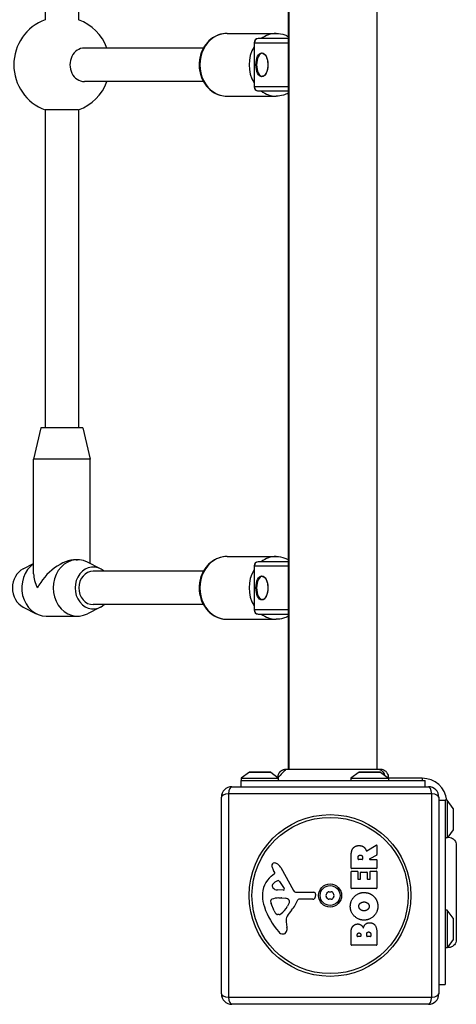
# Model space of a CAD drawing. Units: millimetres. Extents: x -4417 to 2272, y -3646 to 3615.
# Drawn here: x -2636 to -2428, y 628 to 1099 of the extents above; entities that cross this region are included whole.
import ezdxf

# ---------------------------------------------------------------- set-up
doc = ezdxf.new("R2010")
doc.units = ezdxf.units.MM
doc.header["$LTSCALE"] = 100
doc.layers.add('SW_Toestellen', color=2, linetype='Continuous')

msp = doc.modelspace()

# ---------------------------------------------------------------- linework, layer by layer
at = {"layer": 'SW_Toestellen'}
for p, q in [((-2507.975608348834, 1419.763567551789), (-2507.975608348834, 740.4958005988228)), ((-2507.475608348834, 740.495800598821), (-2507.475608348834, 1419.763567551789)), ((-2465.475608348834, 740.4958005988228), (-2465.475608348834, 1419.763567551787)), ((-2624.225608348826, 1250.629684075304), (-2624.225608348826, 1098.693542728155)), ((-2608.225608348826, 1250.629684075304), (-2608.225608348826, 1098.69354272815)), ((-2537.22560834883, 1092.129684075306), (-2513.725608348832, 1092.129684075306)), ((-2524.077205337764, 1087.629684075306), (-2524.345154530196, 1087.629684075306)), ((-2524.345154530194, 1087.629684075306), (-2524.345154530194, 1066.629684075304)), ((-2524.077205337764, 1087.629684075306), (-2507.97560834883, 1087.629684075306)), ((-2524.077205337764, 1066.629684075304), (-2524.077205337764, 1087.629684075306)), ((-2507.97560834883, 1089.629684075304), (-2522.345154530196, 1089.629684075304)), ((-2548.55968195375, 1085.129684075306), (-2605.443679022408, 1085.129684075306)), ((-2548.55968195375, 1069.129684075304), (-2605.443679022408, 1069.129684075304)), ((-2524.345154530196, 1066.629684075304), (-2524.077205337764, 1066.629684075304)), ((-2507.97560834883, 1066.629684075304), (-2524.077205337764, 1066.629684075304)), ((-2522.345154530196, 1064.629684075306), (-2507.97560834883, 1064.629684075306)), ((-2537.22560834883, 1062.129684075304), (-2513.725608348832, 1062.129684075304)), ((-2624.225608348826, 1055.565825422455), (-2624.225608348826, 903.6296840753057)), ((-2608.225608348821, 1055.565825422453), (-2624.225608348823, 1055.565825422453)), ((-2608.225608348826, 1055.56582542246), (-2608.225608348826, 903.6296840753057)), ((-2626.225608348826, 903.6296840753057), (-2629.725608348828, 888.6296840753075)), ((-2606.225608348826, 903.6296840753057), (-2626.225608348826, 903.6296840753057)), ((-2606.225608348826, 903.6296840753057), (-2602.725608348826, 888.6296840753075)), ((-2602.725608348826, 888.6296840753075), (-2629.725608348828, 888.6296840753075)), ((-2629.725608348828, 833.8796840753057), (-2629.725608348828, 888.6296840753075)), ((-2602.725608348826, 838.8275743744234), (-2602.725608348826, 888.6296840753075)), ((-2634.725608348826, 836.276632564648), (-2629.725608348828, 838.8275743744234)), ((-2609.475608348826, 840.6296840753075), (-2608.725608348826, 840.6296840753075)), ((-2597.725608348828, 836.276632564648), (-2604.000608348826, 839.4780645359187)), ((-2537.22560834883, 842.1296840753075), (-2513.725608348832, 842.1296840753075)), ((-2524.077205337764, 837.6296840753057), (-2524.345154530196, 837.6296840753057)), ((-2524.345154530194, 837.6296840753057), (-2524.345154530194, 816.6296840753039)), ((-2524.077205337764, 837.6296840753057), (-2507.97560834883, 837.6296840753057)), ((-2524.077205337764, 816.6296840753039), (-2524.077205337764, 837.6296840753057)), ((-2507.97560834883, 839.6296840753039), (-2522.345154530196, 839.6296840753039)), ((-2548.55968195375, 835.1296840753057), (-2601.225608348832, 835.1296840753057)), ((-2548.55968195375, 819.1296840753057), (-2601.225608348832, 819.1296840753057)), ((-2634.725608348826, 817.9827355859652), (-2628.450608348827, 814.7813036146945)), ((-2597.725608348828, 817.9827355859652), (-2604.000608348826, 814.7813036146945)), ((-2524.345154530196, 816.6296840753039), (-2524.077205337764, 816.6296840753039)), ((-2507.97560834883, 816.6296840753039), (-2524.077205337764, 816.6296840753039)), ((-2522.345154530196, 814.6296840753039), (-2507.97560834883, 814.6296840753039)), ((-2623.725608348828, 813.6296840753057), (-2608.725608348826, 813.6296840753057)), ((-2537.22560834883, 812.1296840753057), (-2513.725608348832, 812.1296840753057)), ((-2526.573960081379, 739.0309149859859), (-2530.475608348834, 736.1296840753039)), ((-2526.573960081379, 739.030914985984), (-2516.377256616286, 739.030914985984)), ((-2516.675608348833, 739.1296840753039), (-2526.275608348833, 739.1296840753039)), ((-2516.377256616286, 739.0309149859859), (-2512.823148302439, 736.3881116902467)), ((-2474.073960081381, 739.0309149859859), (-2477.975608348836, 736.1296840753039)), ((-2474.073960081381, 739.030914985984), (-2463.877256616288, 739.030914985984)), ((-2464.175608348834, 739.1296840753039), (-2473.775608348835, 739.1296840753039)), ((-2463.877256616288, 739.0309149859859), (-2459.975608348834, 736.1296840753039)), ((-2530.475608348834, 736.1296840753039), (-2512.710592317202, 736.1296840753039)), ((-2530.475608348832, 736.1296840753039), (-2530.475608348832, 735.1296840753039)), ((-2530.475608348834, 735.1296840753039), (-2442.475608348832, 735.1296840753039)), ((-2530.475608348834, 732.1296840753057), (-2530.475608348834, 735.1296840753039)), ((-2477.975608348836, 736.1296840753039), (-2459.975608348834, 736.1296840753039)), ((-2477.975608348834, 736.1296840753039), (-2477.975608348834, 735.1296840753039)), ((-2459.975608348834, 736.1296840753039), (-2459.975608348834, 735.1296840753039)), ((-2443.975608348834, 736.1296840753057), (-2459.975608348834, 736.1296840753057)), ((-2443.975608348834, 736.1296840753057), (-2443.975608348834, 735.1296840753057)), ((-2442.475608348832, 732.1296840753057), (-2442.475608348832, 735.1296840753039)), ((-2534.975608348832, 732.1296840753057), (-2440.975608348832, 732.1296840753057)), ((-2539.975608348832, 633.1296840753075), (-2539.975608348832, 727.1296840753075)), ((-2439.320678771368, 728.7846136527714), (-2536.630537926298, 728.7846136527714)), ((-2536.630537926298, 728.7846136527714), (-2536.630537926298, 631.4747544978418)), ((-2439.320678771368, 631.4747544978418), (-2439.320678771368, 728.7846136527714)), ((-2435.975608348834, 727.1296840753057), (-2435.975608348834, 633.1296840753057)), ((-2435.975608348832, 725.6296840753057), (-2432.975608348834, 725.6296840753057)), ((-2432.975608348834, 725.6296840753057), (-2432.975608348834, 637.6296840753039)), ((-2431.975608348832, 725.6296840753039), (-2432.975608348834, 725.6296840753039)), ((-2431.975608348834, 725.6296840753039), (-2431.975608348834, 707.8422453971889)), ((-2429.074377438154, 721.7280358078497), (-2431.975608348834, 725.6296840753039)), ((-2432.975608348834, 722.2546634343507), (-2432.975608348834, 707.6296840753021)), ((-2429.074377438154, 721.7280358078497), (-2429.074377438154, 711.5313323427545)), ((-2428.975608348834, 711.8296840753028), (-2428.975608348834, 721.4296840753013)), ((-2429.074377438154, 711.5313323427545), (-2431.746545000593, 707.9377342248135)), ((-2470.441069270324, 701.505659239092), (-2465.89125995418, 704.2562257802147)), ((-2465.587789335385, 704.0850713731852), (-2465.587789335383, 699.6481488464578)), ((-2477.876239338051, 693.2546297381123), (-2477.876239338053, 699.3899569308178)), ((-2474.586965256281, 697.5052057522316), (-2474.586965256281, 698.2549257335886)), ((-2472.667468224719, 697.3052057522309), (-2474.386965256283, 697.3052057522309)), ((-2472.467468224719, 698.3244174395422), (-2472.467468224719, 697.5052057522335)), ((-2465.692644472228, 699.4722299588539), (-2469.004323577705, 697.6811246398356)), ((-2468.90917871455, 697.3052057522327), (-2465.787789335382, 697.3052057522327)), ((-2465.587789335383, 697.1052057522338), (-2465.587789335383, 693.2546297381141)), ((-2514.461170035451, 691.1412127079311), (-2514.973805957174, 692.0758639933483)), ((-2511.525691276251, 693.5047084727139), (-2505.4577071645, 682.4414003633683)), ((-2465.787789335382, 693.0546297381152), (-2477.676239338052, 693.0546297381134)), ((-2468.584407809214, 691.8269429329466), (-2465.787789335382, 691.8269429329466)), ((-2516.081908500702, 689.3983663656181), (-2514.556093453033, 690.6502972662583)), ((-2477.876239338049, 683.6647743166141), (-2477.876239338051, 691.5111234230244)), ((-2477.676239338052, 691.7111234230233), (-2474.891202815212, 691.7111234230251)), ((-2474.691202815211, 691.5111234230244), (-2474.691202815209, 688.0774976446228)), ((-2474.49120281521, 687.8774976446239), (-2473.559278451112, 687.8774976446239)), ((-2473.359278451113, 688.0774976446228), (-2473.359278451113, 691.0941731873063)), ((-2473.159278451114, 691.294173187307), (-2470.36265997728, 691.294173187307)), ((-2470.162659977279, 691.0941731873081), (-2470.162659977279, 688.0774976446228)), ((-2469.96265997728, 687.8774976446239), (-2468.984407809214, 687.8774976446239)), ((-2468.784407809215, 688.0774976446246), (-2468.784407809215, 691.6269429329459)), ((-2465.587789335383, 691.6269429329477), (-2465.587789335381, 683.6647743166159)), ((-2510.313326487107, 682.6759514452606), (-2513.166072599612, 682.7615757831372)), ((-2512.110914223656, 686.8650895588416), (-2509.902804748288, 683.3982280006057)), ((-2465.78778933538, 683.4647743166151), (-2477.67623933805, 683.4647743166133)), ((-2512.521902022454, 678.9915994969815), (-2511.286909356186, 678.9915994969815)), ((-2511.073682322329, 678.9840411901532), (-2509.512472229762, 678.8732208101737)), ((-2504.127245122343, 681.6598051637557), (-2495.775372578903, 681.7168010264704)), ((-2496.236303472155, 678.3611781017298), (-2502.97698372336, 678.361178101728)), ((-2494.873421053777, 680.6960823145855), (-2495.041921682898, 679.4093501708085)), ((-2514.781761944236, 672.8589057579302), (-2516.208479241037, 676.2737252904153)), ((-2507.493577309124, 676.6118448638481), (-2508.36089988301, 675.0281257171682)), ((-2431.975608348832, 673.1296840753039), (-2432.975608348834, 673.1296840753039)), ((-2431.975608348834, 673.1296840753039), (-2431.975608348834, 655.1296840753039)), ((-2429.074377438154, 669.2280358078515), (-2431.975608348834, 673.1296840753039)), ((-2512.40109913476, 671.0364384929326), (-2513.168384048013, 671.0364384929326)), ((-2429.074377438154, 669.2280358078515), (-2429.074377438154, 659.0313323427563)), ((-2428.975608348834, 659.3296840753046), (-2428.975608348834, 668.9296840753032)), ((-2508.983346444167, 667.5453080213338), (-2508.592503392785, 665.054910879895)), ((-2477.876239338046, 656.5166811910149), (-2477.876239338048, 662.9299752075331)), ((-2474.969169639016, 660.7209294011664), (-2474.969169639016, 661.3085020686322)), ((-2473.501368696148, 660.5209294011656), (-2474.769169639017, 660.5209294011656)), ((-2473.301368696148, 661.3779937745858), (-2473.301368696148, 660.7209294011664)), ((-2470.45220875208, 660.7440933031521), (-2470.45220875208, 661.5633049904609)), ((-2468.694859034407, 660.5440933031514), (-2470.252208752079, 660.5440933031514)), ((-2468.494859034407, 661.6327966964127), (-2468.494859034407, 660.7440933031521)), ((-2465.587789335377, 662.2350581480059), (-2465.587789335377, 656.5166811910167)), ((-2429.074377438154, 659.0313323427563), (-2431.975608348834, 655.1296840753039)), ((-2465.787789335376, 656.3166811910178), (-2477.676239338047, 656.316681191016)), ((-2431.975608348832, 655.1296840753039), (-2432.975608348834, 655.1296840753039)), ((-2435.975608348834, 637.6296840753039), (-2432.975608348834, 637.6296840753039)), ((-2536.630537926298, 631.4747544978418), (-2439.320678771368, 631.4747544978418)), ((-2440.975608348834, 628.1296840753057), (-2534.975608348834, 628.1296840753057))]:
    msp.add_line(p, q, dxfattribs=at)
for radius in [38.66482903319029, 37.34969879396614, 5.5, 4.750000000000006]:
    msp.add_circle((-2487.975608348834, 680.1296840753057), radius, dxfattribs=at)
for centre, radius, start, end in [((-2616.225608348826, 1077.129684075304), 22.99999999999989, 110.3544063982151, 249.6455936017849), ((-2616.225608348826, 1077.129684075304), 22.99999999999989, 20.3544063982151, 69.6455936017849), ((-2522.345154530196, 1087.629684075306), 1.99999999999999, 90, 180), ((-2616.225608348826, 1077.129684075304), 22.99999999999989, 290.3544063982151, 339.6455936017849), ((-2522.345154530196, 1066.629684075304), 1.99999999999999, 180, 270), ((-2522.345154530196, 837.6296840753057), 1.99999999999999, 90, 180), ((-2522.345154530196, 816.6296840753039), 1.99999999999999, 180, 270), ((-2526.275608348833, 738.6296840753039), 0.5000000000000012, 90, 126.6341637667244), ((-2516.675608348833, 738.6296840753039), 0.5000000000000014, 53.36583623327564, 90), ((-2473.775608348835, 738.6296840753039), 0.5000000000000009, 90, 126.6341637667244), ((-2464.175608348834, 738.6296840753039), 0.5000000000000008, 53.36583623327564, 90), ((-2443.975608348834, 724.1296840753057), 11.99999999999998, 7.180755781456117, 90), ((-2534.975608348834, 727.1296840753075), 5, 90, 180), ((-2440.975608348832, 727.1296840753075), 5, 0, 90), ((-2429.475608348832, 721.4296840753013), 0.4999999999999989, 0, 36.63416376672437), ((-2429.475608348832, 711.8296840753028), 0.4999999999999996, 323.3658362332756, 0), ((-2465.787789335383, 704.0850713731852), 0.2000000000000031, 0, 121.1548691640223), ((-2474.386965256283, 697.5052057522335), 0.199999999999998, 180, 270), ((-2472.667468224719, 697.5052057522335), 0.199999999999998, 270, 0), ((-2468.90917871455, 697.5052057522335), 0.2000000000000017, 118.4065206357854, 270), ((-2465.787789335382, 697.1052057522338), 0.199999999999998, 0, 90), ((-2465.787789335383, 699.6481488464578), 0.2000000000000179, 298.4065206357854, 0), ((-2514.635694723111, 694.4234202485459), 1.214118647984026, 162.717933228409, 186.8811068990798), ((-2513.05098074616, 694.6146615256712), 2.810330292727826, 186.8811068990798, 200.2655177502116), ((-2514.58156487672, 694.4065792629208), 1.270807792154983, 72.16741762264913, 162.717933228409), ((-2504.771143367438, 697.6718027379084), 11.63653102745225, 200.2655177502116, 208.7438113037213), ((-2516.289293281072, 689.0980017461661), 6.847305936548689, 67.38882486131438, 72.16741762274835), ((-2515.320910734899, 691.4231130630887), 4.328594481893518, 28.74381130372133, 67.38882486131438), ((-2477.676239338052, 693.2546297381123), 0.199999999999998, 180, 270), ((-2468.584407809216, 691.6269429329459), 0.199999999999998, 90, 180), ((-2465.787789335382, 693.2546297381141), 0.2000000000000002, 270, 0), ((-2465.787789335382, 691.6269429329477), 0.199999999999998, 0, 90), ((-2508.639170560402, 680.3273852600651), 11.73358624911001, 129.3688704702253, 182.1302349114697), ((-2511.242620884743, 682.545806487924), 5.030622176901485, 112.4005613875263, 146.4074781490278), ((-2514.80441858686, 690.952948335671), 0.3914882398069631, 309.3688704701447, 28.74381130372133), ((-2512.833304070375, 686.4049858487124), 0.8564709654826906, 32.49382881092004, 112.4005613875263), ((-2477.676239338052, 691.5111234230244), 0.199999999999998, 90, 180), ((-2474.891202815212, 691.5111234230244), 0.199999999999998, 0, 90), ((-2474.49120281521, 688.0774976446228), 0.2000000000000002, 180, 270), ((-2473.559278451112, 688.0774976446228), 0.2000000000000002, 270, 0), ((-2473.159278451114, 691.0941731873063), 0.199999999999998, 90, 180), ((-2470.36265997728, 691.0941731873081), 0.2000000000000024, 0, 90), ((-2469.96265997728, 688.0774976446228), 0.199999999999998, 180, 270), ((-2468.984407809214, 688.0774976446246), 0.2000000000000002, 270, 0), ((-2514.391954444958, 684.6376262623289), 1.249879942618864, 146.4074781490278, 218.9493303923364), ((-2513.07788211279, 685.6998182815514), 2.939565706266776, 218.9493303923364, 268.2808001241375), ((-2510.299225925, 683.1457398807815), 0.4700000000000035, 268.2808001241375, 32.49382881092004), ((-2504.13752042763, 683.1654941032048), 1.505724000033371, 208.7438113037213, 270.3909987458672), ((-2477.67623933805, 683.6647743166141), 0.1999999999999996, 180, 270), ((-2465.78778933538, 683.6647743166159), 0.1999999999999958, 270, 0), ((-2502.032118016556, 680.5731461678224), 18.34520796703338, 182.1302349114697, 198.8322576500574), ((-2515.372018320184, 677.3348987466034), 1.042587937635609, 112.3905296741496, 178.888111160761), ((-2512.248780918098, 669.7538004202033), 9.24183568997932, 91.69349097118922, 112.3905296741496), ((-2511.286909356186, 675.9801514965839), 3.011448000398547, 85.93974713337957, 90), ((-2509.727946105249, 675.8376781676543), 3.04318059364926, 61.62769526607198, 85.93974713337957), ((-2509.085591006724, 677.0270628543658), 1.691420257795978, 358.1544597518954, 61.62769526607198), ((-2518.91854106517, 684.0819186224144), 16.64309150900823, 318.8222694445536, 338.8339507715227), ((-2502.97698372336, 677.9094609018066), 0.4517171999215736, 90, 158.8339507714851), ((-2496.236303472155, 679.5657573017506), 1.204579200021325, 270, 352.5394342570931), ((-2495.769207395731, 680.8133876627926), 0.9034344000275838, 352.5394342570931, 90.39099874586721), ((-2489.234523021172, 680.1296840753057), 0.7119999999999997, 145.9507343398815, 214.0492656602632), ((-2496.620302700358, 685.1207006862223), 8.202033221829598, 325.9507343398815, 334.0492656601414), ((-2496.620302700359, 675.1386674643909), 8.202033221830048, 25.95073433985861, 34.04926566011847), ((-2488.605065685004, 681.21993616275), 0.7120000000000014, 85.95073433988662, 154.0492656602351), ((-2488.605065685004, 679.0394319878615), 0.7119999999999997, 205.9507343398586, 274.0492656601134), ((-2487.975608348834, 690.1117172971353), 8.202033221829785, 265.9507343398867, 274.0492656601134), ((-2487.975608348834, 670.1476508534761), 8.202033221829785, 85.95073433988662, 94.04926566011336), ((-2487.346151012662, 681.21993616275), 0.7119999999999994, 25.95073433985861, 94.04926566011336), ((-2487.346151012662, 679.0394319878615), 0.7120000000000003, 265.9507343398867, 334.0492656602351), ((-2479.330913997306, 685.1207006862223), 8.202033221830163, 205.9507343398586, 214.0492656601185), ((-2479.330913997308, 675.1386674643909), 8.202033221829952, 145.9507343398815, 154.0492656601414), ((-2486.716693676493, 680.1296840753057), 0.7119999999999999, 325.9507343398815, 34.04926566026319), ((-2485.516738634205, 686.2058176806859), 35.79469920645959, 198.8322576500574, 221.0230243777654), ((-2513.744200290386, 677.3033051465663), 2.67071253166968, 178.888111160761, 202.675253461865), ((-2518.80693248862, 680.7488874478058), 11.90994172849827, 307.868608987248, 331.2927170346558), ((-2491.992309767347, 660.5282649288602), 19.13115249725608, 138.8222694445537, 149.4321876509358), ((-2508.199632776999, 676.9985155983577), 0.8050022239992045, 331.2927170345644, 358.1544597518954), ((-2509.707290846647, 674.979028247033), 5.499561463340604, 202.675253461865, 217.5187321398415), ((-2512.684473103798, 672.6930091113609), 1.745963498594509, 217.518732139778, 249.0674783873409), ((-2513.168384048013, 671.4279267329312), 0.3914882399988651, 249.0674783873409, 270), ((-2512.401099134762, 672.5109248702138), 1.474486377282124, 270.0000000001042, 307.8686089873303), ((-2504.94558861483, 668.1789939361261), 4.087180706427395, 149.4321876509358, 188.9192497706793), ((-2429.475608348832, 668.9296840753032), 0.4999999999999986, 0, 36.63416376672437), ((-2512.772393882826, 664.3989186582548), 4.231053096286089, 338.9788612042374, 8.919249770679267), ((-2510.410968647751, 664.5480243193415), 2.797991776020724, 221.0230243777654, 266.8903496098167), ((-2510.467195153946, 663.5130598305677), 1.761501104077663, 266.8903496098167, 338.9788612043347), ((-2474.769169639017, 660.7209294011664), 0.199999999999998, 180, 270), ((-2473.501368696148, 660.7209294011664), 0.199999999999998, 270, 0), ((-2470.252208752079, 660.7440933031521), 0.199999999999998, 180, 270), ((-2468.694859034405, 660.7440933031521), 0.199999999999998, 270, 0), ((-2429.475608348832, 659.3296840753046), 0.4999999999999997, 323.3658362332756, 0), ((-2477.676239338047, 656.5166811910149), 0.2000000000000002, 180, 270), ((-2465.787789335376, 656.5166811910167), 0.2000000000000002, 270, 0), ((-2534.975608348834, 633.1296840753057), 4.999999999999991, 180, 270), ((-2440.975608348832, 633.1296840753057), 4.999999999999991, 270, 0)]:
    msp.add_arc(centre, radius, start, end, dxfattribs=at)
for centre, major_axis, ratio, start_param, end_param in [((-2537.22560834883, 1077.129684075304), (3.821474386960182e-15, -14.99999999999998), 0.866025403784438, 3.141592653589793, 6.283185307179587), ((-2513.725608348832, 1077.129684075304), (4.897505544987193e-13, 14.99999999999997), 0.866025403784438, 5.111827387118215e-14, 0.5856855434573367), ((-2522.345154530196, 1087.629684075306), (6.344796343885131e-15, 1.999999999999981), 0.8660254037844101, 5.921189464667937e-15, 1.570796326794899), ((-2605.443679022403, 1077.129684075304), (0, -8.000000000000115), 0.8660254037844419, 3.141592653589798, 6.283185307179592), ((-2513.725608348832, 1077.129684075304), (1.378237801663573e-12, -14.99999999999998), 0.8660254037844382, 4.098637312558888, 5.326140648210388), ((-2520.360698986819, 1077.129684075304), (3.704399604534309e-15, -5.499999999999973), 0.4999999999999669, 3.141592653589793, 6.283185307179586), ((-2522.345154530196, 1066.629684075304), (-2.498870971118145e-15, -1.999999999999988), 0.8660254037844098, 4.712388980384691, 6.283185307179589), ((-2513.725608348832, 1077.129684075304), (3.209238430557092e-14, -14.99999999999995), 0.8660254037844383, 5.697499763722406, 6.283185307179584), ((-2623.725608348828, 827.1296840753057), (1.241194647061406e-12, -13.49999999999997), 0.8660254037844369, 3.680502018970947, 6.283185307179446), ((-2616.225608348826, 827.1296840753057), (-11.69134295108895, -11.69134295109061), 0.5773502691896364, 3.665191429187674, 5.235987755982752), ((-2608.725608348826, 827.1296840753057), (-2.775557561562891e-14, 13.49999999999996), 0.8660254037844373, 5.867141201671529, 9.84082206627743), ((-2601.225608348828, 827.1296840753057), (-2.168404344971009e-14, 9.999999999999975), 0.8660254037844369, 5.639684198386202, 10.06827906956249), ((-2537.22560834883, 827.1296840753057), (3.821474386960182e-15, -14.99999999999998), 0.866025403784438, 3.141592653589793, 6.283185307179587), ((-2522.345154530196, 837.6296840753057), (6.344796343885129e-15, 1.999999999999981), 0.8660254037844098, 5.92118946466794e-15, 1.570796326794899), ((-2513.725608348832, 827.1296840753057), (4.810972224099932e-13, 15.00000000000001), 0.8660254037844382, 5.023009545148191e-14, 0.5856855434574013), ((-2631.225608348826, 827.1296840753057), (9.1550031444676e-13, -9.999999999999977), 0.866025403784437, 3.55763675909758, 5.867141201671351), ((-2616.225608348826, 827.1296840753057), (-11.69134295108896, 11.69134295109061), 0.5773502691896357, 0.5235987755987761, 1.047197551196835), ((-2601.225608348828, 827.1296840753039), (0, 8.000000000000115), 0.8660254037844419, 0, 3.141592653589788), ((-2513.725608348832, 827.1296840753057), (1.378237801663573e-12, -14.99999999999998), 0.8660254037844382, 4.098637312558888, 5.326140648210388), ((-2520.360698986819, 827.1296840753039), (3.704399604534309e-15, -5.499999999999973), 0.4999999999999667, 3.141592653589793, 6.283185307179586), ((-2522.345154530196, 816.6296840753039), (-2.498870971118144e-15, -1.999999999999988), 0.8660254037844098, 4.712388980384691, 6.283185307179589), ((-2513.725608348832, 827.1296840753057), (3.642919299551294e-14, -14.99999999999995), 0.8660254037844382, 5.697499763722584, 6.28318530717972), ((-2534.975608348834, 727.1296840753075), (3.469446951953614e-14, 5.000000000000004), 0.3507560358910575, 0, 1.233448137613357), ((-2440.975608348832, 727.1296840753075), (5.079270337660064e-14, 4.99999999999999), 0.3507560358910564, 5.049737169566237, 6.283185307179594), ((-2534.975608348834, 727.1296840753075), (-5, 5.07927033766007e-14), 0.3507560358910582, 5.049737169566241, 6.283185307179617), ((-2440.975608348832, 727.1296840753075), (4.999999999999988, 1.20346441145891e-14), 0.3507560358910595, 0, 1.233448137613349), ((-2534.975608348834, 633.1296840753057), (-5.000000000000008, 6.505213034913027e-15), 0.3507560358910599, 0, 1.233448137613351), ((-2534.975608348834, 633.1296840753057), (-1.526556658859573e-14, -5.000000000000009), 0.3507560358910565, 5.049737169566233, 6.283185307179588), ((-2440.975608348832, 633.1296840753057), (3.252606517456513e-16, -4.999999999999968), 0.3507560358910591, 0, 1.233448137613351), ((-2440.975608348832, 633.1296840753057), (5, -3.302913498259819e-14), 0.3507560358910579, 5.049737169566236, 6.283185307179584)]:
    msp.add_ellipse(centre, major_axis=major_axis, ratio=ratio, start_param=start_param, end_param=end_param, dxfattribs=at)
for centre, major_axis, ratio in [((-2520.577205337766, 1077.129684075304), (-3.872781404740415e-15, 5.749999999999973), 0.499999999999967), ((-2520.577205337766, 827.1296840753039), (-3.872781404740415e-15, 5.749999999999972), 0.4999999999999669)]:
    msp.add_ellipse(centre, major_axis=major_axis, ratio=ratio, dxfattribs=at)
for points, knots in [([(-2537.22560834883, 1092.129684075306), (-2538.620456010764, 1092.129684075306), (-2540.014449724551, 1091.883481403051), (-2542.66938213333, 1090.928464250856), (-2543.927180694454, 1090.213953173034), (-2546.204937673514, 1088.381399105176), (-2547.215748692835, 1087.251473122227), (-2548.89132536631, 1084.681727438539), (-2549.544877078079, 1083.233663835395), (-2550.42079405434, 1080.168318499671), (-2550.635709689117, 1078.548633474542), (-2550.597709921503, 1075.307833341323), (-2550.34256173719, 1073.686851844122), (-2549.379869017335, 1070.616339691074), (-2548.674699372423, 1069.165966998242), (-2546.881118179948, 1066.601143002597), (-2545.79951191239, 1065.481296955637), (-2543.37959361472, 1063.707117145241), (-2542.050390011183, 1063.04013684713), (-2539.537877370085, 1062.29826503531), (-2538.381913790252, 1062.129684075304), (-2537.22560834883, 1062.129684075304)], [3.141592653589746, 3.141592653589746, 3.141592653589746, 3.141592653589746, 3.443586031000577, 3.443586031000577, 3.750137388513646, 3.750137388513646, 4.067027558836278, 4.067027558836278, 4.393683241657391, 4.393683241657391, 4.725927510821751, 4.725927510821751, 5.059741727901788, 5.059741727901788, 5.391675486380167, 5.391675486380167, 5.71747537880434, 5.71747537880434, 6.032837835478459, 6.032837835478459, 6.283185307179586, 6.283185307179586, 6.283185307179586, 6.283185307179586]), ([(-2513.72560834883, 1092.129684075306), (-2512.330760686898, 1092.129684075306), (-2510.936766973105, 1091.883481403051), (-2509.055915163037, 1091.206912111338), (-2508.506406905604, 1090.963088218399), (-2507.975608348834, 1090.6811653355)], [3.14159265358984, 3.14159265358984, 3.14159265358984, 3.14159265358984, 3.443586031000672, 3.443586031000672, 3.572708136004876, 3.572708136004876, 3.572708136004876, 3.572708136004876]), ([(-2520.36069898682, 1082.629684075304), (-2520.066457966945, 1082.629684075304), (-2519.76714108186, 1082.521342203803), (-2519.216342036194, 1082.091951448489), (-2518.967970011941, 1081.80342604303), (-2518.528507701194, 1081.078606415309), (-2518.336180431177, 1080.647145276147), (-2518.02396008595, 1079.676390772789), (-2517.904639756634, 1079.136418360305), (-2517.754267945942, 1078.003037781149), (-2517.723776305302, 1077.409484146279), (-2517.756110879716, 1076.232047269135), (-2517.819082023934, 1075.648360045448), (-2518.031113037881, 1074.553688966065), (-2518.179926126464, 1074.0426601829), (-2518.544029185097, 1073.148209843021), (-2518.75885997057, 1072.764105699249), (-2519.224442948538, 1072.158957273543), (-2519.474375082458, 1071.938058522392), (-2519.937377194628, 1071.685212729753), (-2520.149678059717, 1071.629684075306), (-2520.360698986819, 1071.629684075306)], [4.71238898038434, 4.71238898038434, 4.71238898038434, 4.71238898038434, 5.084061847596368, 5.084061847596368, 5.401990511445653, 5.401990511445653, 5.711567817569148, 5.711567817569148, 6.023811676906337, 6.023811676906337, 6.338053844381938, 6.338053844381938, 6.652771886808554, 6.652771886808554, 6.966487797103722, 6.966487797103722, 7.277689044280246, 7.277689044280246, 7.587428883951018, 7.587428883951018, 7.853981633974483, 7.853981633974483, 7.853981633974483, 7.853981633974483]), ([(-2507.975608348832, 1063.578202815108), (-2508.718714257728, 1063.183517190098), (-2509.49860697976, 1062.863629735488), (-2511.413339327577, 1062.29826503531), (-2512.56930290741, 1062.129684075304), (-2513.725608348832, 1062.129684075304)], [5.85206982476446, 5.85206982476446, 5.85206982476446, 5.85206982476446, 6.032837835478555, 6.032837835478555, 6.283185307179586, 6.283185307179586, 6.283185307179586, 6.283185307179586]), ([(-2537.22560834883, 842.1296840753075), (-2538.620456010764, 842.1296840753075), (-2540.014449724551, 841.8834814030524), (-2542.66938213333, 840.9284642508574), (-2543.927180694454, 840.2139531730354), (-2546.204937673514, 838.3813991051775), (-2547.215748692835, 837.2514731222291), (-2548.89132536631, 834.6817274385412), (-2549.544877078079, 833.2336638353972), (-2550.42079405434, 830.1683184996728), (-2550.635709689117, 828.5486334745437), (-2550.597709921503, 825.307833341325), (-2550.34256173719, 823.6868518441242), (-2549.379869017335, 820.6163396910761), (-2548.674699372423, 819.1659669982437), (-2546.881118179948, 816.6011430025992), (-2545.79951191239, 815.4812969556388), (-2543.37959361472, 813.7071171452426), (-2542.050390011185, 813.0401368471321), (-2539.537877370085, 812.2982650353115), (-2538.381913790252, 812.1296840753057), (-2537.22560834883, 812.1296840753057)], [3.141592653589746, 3.141592653589746, 3.141592653589746, 3.141592653589746, 3.443586031000577, 3.443586031000577, 3.750137388513646, 3.750137388513646, 4.067027558836278, 4.067027558836278, 4.393683241657391, 4.393683241657391, 4.725927510821751, 4.725927510821751, 5.059741727901788, 5.059741727901788, 5.391675486380167, 5.391675486380167, 5.71747537880434, 5.71747537880434, 6.032837835478459, 6.032837835478459, 6.283185307179586, 6.283185307179586, 6.283185307179586, 6.283185307179586]), ([(-2513.72560834883, 842.1296840753075), (-2512.330760686898, 842.1296840753075), (-2510.936766973105, 841.8834814030524), (-2509.055915163037, 841.20691211134), (-2508.506406905604, 840.963088218401), (-2507.975608348834, 840.6811653355016)], [3.14159265358984, 3.14159265358984, 3.14159265358984, 3.14159265358984, 3.443586031000672, 3.443586031000672, 3.572708136004876, 3.572708136004876, 3.572708136004876, 3.572708136004876]), ([(-2520.36069898682, 832.6296840753039), (-2520.066457966945, 832.6296840753039), (-2519.76714108186, 832.5213422038032), (-2519.216342036194, 832.0919514484885), (-2518.967970011941, 831.8034260430304), (-2518.528507701194, 831.078606415309), (-2518.336180431179, 830.6471452761471), (-2518.02396008595, 829.6763907727891), (-2517.904639756634, 829.1364183603055), (-2517.754267945942, 828.003037781149), (-2517.723776305302, 827.4094841462793), (-2517.756110879716, 826.2320472691354), (-2517.819082023934, 825.6483600454485), (-2518.031113037881, 824.5536889660652), (-2518.179926126464, 824.0426601829004), (-2518.544029185097, 823.1482098430206), (-2518.75885997057, 822.764105699247), (-2519.224442948538, 822.1589572735429), (-2519.474375082458, 821.9380585223917), (-2519.937377194628, 821.6852127297534), (-2520.149678059717, 821.6296840753057), (-2520.360698986819, 821.6296840753057)], [4.71238898038434, 4.71238898038434, 4.71238898038434, 4.71238898038434, 5.084061847596368, 5.084061847596368, 5.401990511445653, 5.401990511445653, 5.711567817569147, 5.711567817569147, 6.023811676906337, 6.023811676906337, 6.338053844381937, 6.338053844381937, 6.652771886808553, 6.652771886808553, 6.966487797103722, 6.966487797103722, 7.277689044280245, 7.277689044280245, 7.587428883951017, 7.587428883951017, 7.853981633974483, 7.853981633974483, 7.853981633974483, 7.853981633974483]), ([(-2507.975608348832, 813.5782028151098), (-2508.718714257728, 813.1835171901002), (-2509.49860697976, 812.8636297354897), (-2511.413339327577, 812.2982650353115), (-2512.56930290741, 812.1296840753057), (-2513.725608348832, 812.1296840753057)], [5.85206982476446, 5.85206982476446, 5.85206982476446, 5.85206982476446, 6.032837835478555, 6.032837835478555, 6.283185307179586, 6.283185307179586, 6.283185307179586, 6.283185307179586]), ([(-2512.82314830247, 736.3881116905577), (-2512.861518920356, 736.7952117586537), (-2512.831946261022, 737.2140674419315), (-2512.642598738532, 738.0072456991202), (-2512.481160197125, 738.3920717785913), (-2512.048667541554, 739.081913884107), (-2511.771691038537, 739.3956550460789), (-2511.140099866918, 739.9105297456717), (-2510.777351868757, 740.1184453856004), (-2510.015211639973, 740.4022896193637), (-2509.606051763953, 740.4822582026773), (-2509.175170371263, 740.4949211402909), (-2509.150166740683, 740.4954050313336), (-2509.115785652455, 740.4957255188474), (-2509.106408880118, 740.4957776604933), (-2509.095273977846, 740.4957977040795), (-2509.093515842416, 740.4957996291687), (-2509.091447006795, 740.4958004357195), (-2509.091136306637, 740.4958005181306), (-2509.090670256395, 740.4958005836797), (-2509.090514906313, 740.4958005958488), (-2509.09035955623, 740.4958005983408)], [0.1310397739045731, 0.1310397739045731, 0.1310397739514059, 0.1310397739514059, 0.2537110797518028, 0.2537110797518028, 0.3756794699848893, 0.3756794699848893, 0.4979729934630506, 0.4979729934630506, 0.6201386747440291, 0.6201386747440291, 0.741957162956035, 0.741957162956035, 0.7494589021245692, 0.7494589021245692, 0.752271937534318, 0.752271937534318, 0.7527993782175825, 0.7527993782175825, 0.7528925882671775, 0.7528925882671775, 0.7529391932917291, 0.7529391932917291, 0.7529391932917291, 0.7529391932917291]), ([(-2509.09035955623, 740.4958005983408), (-2509.070750177721, 740.4958009128131), (-2509.070707087913, 740.495800598821), (-2508.992560446886, 740.495800598821), (-2508.934159697914, 740.495800598821), (-2508.703669096558, 740.495800598821), (-2508.474788560448, 740.495800598821), (-2507.481802133314, 740.495800598821), (-2506.390977240186, 740.4958005988228), (-2503.566976837134, 740.4958005988228), (-2501.802707699318, 740.495800598821), (-2497.839847156709, 740.495800598821), (-2495.59256972092, 740.495800598821), (-2490.916114191796, 740.495800598821), (-2488.425939563982, 740.4958005988228), (-2483.529976659258, 740.4958005988228), (-2481.06118032648, 740.495800598821), (-2476.431874218584, 740.495800598821), (-2474.216465194446, 740.4958005988228), (-2470.835957770234, 740.4958005988228), (-2469.520481048852, 740.495800598821), (-2468.027518496787, 740.495800598821), (-2467.675797690428, 740.4958005988228), (-2466.567816291952, 740.4958005988228), (-2465.905399091494, 740.4958005988228), (-2464.532135001737, 740.4958005988228), (-2464.032725863148, 740.4958005988228), (-2463.896968653085, 740.4958005988228), (-2463.896849008668, 740.4958010407408), (-2463.887561170986, 740.4958005946555)], [0, 0, 0, 0, 0.1635940412614094, 0.1635940412614094, 0.3263333013305141, 0.3263333013305141, 0.6457327792862838, 0.6457327792862838, 1.381658183303301, 1.381658183303301, 2.118223846594151, 2.118223846594151, 2.853948359166196, 2.853948359166196, 3.588890890355966, 3.588890890355966, 4.323078078852443, 4.323078078852443, 5.066079269415911, 5.066079269415911, 5.625188607731888, 5.625188607731888, 5.810345462439106, 5.810345462439106, 6.246806416430565, 6.246806416430565, 6.965900049538548, 6.965900049538548, 7.079041404982814, 7.079041404982814, 7.079041404982814, 7.079041404982814]), ([(-2465.386605481157, 740.4947514091655), (-2465.170969997378, 740.4951592467405), (-2464.955337040374, 740.4743385471029), (-2464.743331829495, 740.4317800168265), (-2464.205910509141, 740.323896529253), (-2463.692935867974, 740.078499769621), (-2463.259041576119, 739.7217253878025), (-2462.630229448057, 739.204677658714), (-2462.17376479956, 738.4516399628828), (-2461.98757796461, 737.6257595322313)], [0.1809812929925309, 0.1809812929925309, 0.1809812929925309, 0.1809812929925309, 0.2561444904736387, 0.2561444904736387, 0.2561444904736387, 0.4466789809472775, 0.4466789809472775, 0.4466789809472775, 0.7228070625388713, 0.7228070625388713, 0.7228070625388713, 0.7228070625388713]), ([(-2463.887561170986, 740.4958005946555), (-2463.887463514733, 740.4958005899662), (-2463.887365858482, 740.495800581315), (-2463.885966118725, 740.4958004005675), (-2463.884664035122, 740.4957995284258), (-2463.881847958686, 740.4957961196287), (-2463.880333965668, 740.4957933351725), (-2463.477809954198, 740.4947999790857), (-2463.071630627383, 740.4250553660058), (-2462.30244020262, 740.1566068729262), (-2461.930475294947, 739.9502364782493), (-2461.276150528765, 739.429150262953), (-2460.986700402929, 739.1050531615292), (-2460.534766853983, 738.3913581737379), (-2460.365851664921, 737.9924955129427), (-2460.169561409572, 737.184929994859), (-2460.135518399144, 736.7669589878606), (-2460.169657621524, 736.3319989578231), (-2460.172081370241, 736.304896313819), (-2460.174800159002, 736.2778013317056)], [0, 0, 0, 0, 2.929687554012508e-05, 2.929687554012508e-05, 0.0004199219303885644, 0.0004199219303885644, 0.0008741204246126826, 0.0008741204246126826, 0.1211774930844445, 0.1211774930844445, 0.2452808823365474, 0.2452808823365474, 0.3721166428930009, 0.3721166428930009, 0.4987062207372467, 0.4987062207372467, 0.6214402754089066, 0.6214402754089066, 0.6295955414674501, 0.6295955414674501, 0.6295955414674501, 0.6295955414674501]), ([(-2512.710592317202, 736.1296840753057), (-2512.755660222439, 736.2257020012985), (-2512.786450332684, 736.2987632594522), (-2512.811629342405, 736.3596139384299), (-2512.816675205964, 736.3720694973654), (-2512.821177100257, 736.3832102180259), (-2512.822172445918, 736.3856847993848), (-2512.822999154203, 736.387740429469), (-2512.823148343425, 736.3881116737721), (-2512.823148321808, 736.3881116824614)], [0.2558093356389568, 0.2558093356389568, 0.2558093356389568, 0.2558093356389568, 0.3633052595017078, 0.3633052595017078, 0.4061527766787466, 0.4061527766787466, 0.4268874793403916, 0.4268874793403916, 0.438609161499827, 0.438609161499827, 0.438609161499827, 0.438609161499827]), ([(-2512.475608348834, 735.1296840753039), (-2512.475608348834, 735.1296840753039), (-2512.475608495053, 735.1296844878198), (-2512.475616011177, 735.1297056923813), (-2512.475712476375, 735.1299777705117), (-2512.476168240666, 735.1312643597103), (-2512.476627384956, 735.1325608211591), (-2512.478944506975, 735.1391209008652), (-2512.481872400094, 735.1474206297607), (-2512.494754307316, 735.1845802741518), (-2512.509032433001, 735.2261587727426), (-2512.552179760491, 735.3633662149987), (-2512.584610359329, 735.4724676316655), (-2512.63635878212, 735.6920676598947), (-2512.654403650231, 735.7767139203152), (-2512.685643014793, 735.9508566155055), (-2512.699071212124, 736.0372131687545), (-2512.710592317202, 736.1296840753057)], [0.2125931373690004, 0.2125931373690004, 0.2125931373690004, 0.2125931373690004, 0.212820287589412, 0.212820287589412, 0.2184313058257146, 0.2184313058257146, 0.2265988661508744, 0.2265988661508744, 0.2476801797887188, 0.2476801797887188, 0.2922178842306881, 0.2922178842306881, 0.3507038028524849, 0.3507038028524849, 0.3811064539304174, 0.3811064539304174, 0.4068360130321899, 0.4068360130321899, 0.4068360130321899, 0.4068360130321899]), ([(-2432.975608348834, 707.6296840753039), (-2432.975608348834, 707.6296840753039), (-2432.975519906249, 707.6297130198236), (-2432.975007708999, 707.6298805946917), (-2432.97435457089, 707.6300942767266), (-2432.9714711291, 707.6310362232816), (-2432.968325272579, 707.632063091678), (-2432.949860166666, 707.6380512746964), (-2432.922957274208, 707.6467665056862), (-2432.824944001773, 707.6765759001664), (-2432.739468188825, 707.7016728823619), (-2432.534342502031, 707.7515539555043), (-2432.428073134002, 707.7748474934851), (-2432.204416309231, 707.8136594589778), (-2432.094927030241, 707.8295816372229), (-2431.975608348834, 707.8422453971907)], [0.2049161229387569, 0.2049161229387569, 0.2049161229387569, 0.2049161229387569, 0.2081365773661499, 0.2081365773661499, 0.2142408341613766, 0.2142408341613766, 0.2262553465127531, 0.2262553465127531, 0.2647955646183791, 0.2647955646183791, 0.3196509674780668, 0.3196509674780668, 0.3610722286657364, 0.3610722286657364, 0.3937641996114334, 0.3937641996114334, 0.3937641996114334, 0.3937641996114334]), ([(-2431.975608348834, 707.8422453971907), (-2431.893015782995, 707.8791384839969), (-2431.829776553088, 707.904806629429), (-2431.774121841181, 707.9269940588838), (-2431.762069401355, 707.9316984752586), (-2431.751287068264, 707.9358966488453), (-2431.74889177849, 707.9368249790223), (-2431.746903793968, 707.9375953386025), (-2431.746545015536, 707.9377342633925), (-2431.746545007685, 707.9377342431271)], [0.2630768539107411, 0.2630768539107411, 0.2630768539107411, 0.2630768539107411, 0.361111271629273, 0.361111271629273, 0.4034408705765144, 0.4034408705765144, 0.4239356695944135, 0.4239356695944135, 0.4355092772023962, 0.4355092772023962, 0.4355092772023962, 0.4355092772023962]), ([(-2431.746545000593, 707.9377342248154), (-2431.338925048603, 707.9697652095583), (-2430.921201671659, 707.9358194190572), (-2430.113808005899, 707.7398054989135), (-2429.714894808516, 707.5709970027601), (-2429.001069118856, 707.1192542562949), (-2428.676889788288, 706.829891210642), (-2428.155612541093, 706.1757009748944), (-2427.949133130114, 705.8037845596373), (-2427.680463856266, 705.0346501959102), (-2427.610604756332, 704.6284801374459), (-2427.609497098345, 704.2244327358112), (-2427.609492604606, 704.2214047156249), (-2427.609491883135, 704.2182222623796), (-2427.609491858027, 704.218067827791), (-2427.609491835221, 704.2178361759052), (-2427.609491830097, 704.2177589586099), (-2427.609491826119, 704.2176431326661), (-2427.609491825415, 704.2176045240176), (-2427.609491825327, 704.217565915369)], [0.1267079953516838, 0.1267079953516838, 0.1267079953517756, 0.1267079953517756, 0.249370951584912, 0.249370951584912, 0.3759619601263506, 0.3759619601263506, 0.5027988036023374, 0.5027988036023374, 0.6269052504712042, 0.6269052504712042, 0.7472115208163419, 0.7472115208163419, 0.7481199264368716, 0.7481199264368716, 0.7481662568140183, 0.7481662568140183, 0.7481894220029192, 0.7481894220029192, 0.7482010045972607, 0.7482010045972607, 0.7482010045972607, 0.7482010045972607]), ([(-2470.73225026456, 701.60778600708), (-2470.723261842659, 701.5833433334919), (-2470.709585157294, 701.5608899838553), (-2470.674394898855, 701.5224895959327), (-2470.653217763833, 701.5069096862862), (-2470.606083477036, 701.4847443284089), (-2470.580576954737, 701.4783707930837), (-2470.534758370339, 701.4760708204594), (-2470.514911819826, 701.4780284915578), (-2470.476447131936, 701.4877191285286), (-2470.45804206194, 701.4953984150688), (-2470.441069270324, 701.505659239092)], [0, 0, 0, 0, 0.007812889467739136, 0.007812889467739136, 0.01562577893547775, 0.01562577893547775, 0.02343866840321642, 0.02343866840321642, 0.02938866124650731, 0.02938866124650731, 0.03533865408979855, 0.03533865408979855, 0.03533865408979855, 0.03533865408979855]), ([(-2427.609491825327, 704.217565915369), (-2427.609491686066, 704.1559326450842), (-2427.609491825318, 704.1557462461169), (-2427.609491825318, 703.7237490579864), (-2427.609491825318, 703.0193603115949), (-2427.609491825318, 700.8667569522204), (-2427.609491825318, 699.4004864057588), (-2427.609491825318, 695.9385812760465), (-2427.609491825318, 693.895649926415), (-2427.609491825318, 689.5026192192854), (-2427.609491825318, 687.0967588952299), (-2427.609491825318, 682.240993372834), (-2427.609491825318, 679.7279916234347), (-2427.609491825318, 674.920243638473), (-2427.609491825318, 672.564747937533), (-2427.609491825318, 668.3106913324591), (-2427.609491825318, 666.3595847317301), (-2427.609491825318, 663.0915793010863), (-2427.609491825318, 661.738683130854), (-2427.609491825318, 660.0834030927854), (-2427.609491825318, 659.5791077296872), (-2427.609491825318, 659.2023791501924), (-2427.609491825318, 659.1323280604047), (-2427.609491825318, 659.0385243201854), (-2427.609491169622, 659.0384503118548), (-2427.609491826772, 659.0148885330418)], [0, 0, 0, 0, 0.2922924007870267, 0.2922924007870267, 1.025912820745817, 1.025912820745817, 1.762120330155664, 1.762120330155664, 2.498489565499709, 2.498489565499709, 3.23390457545657, 3.23390457545657, 3.968628532179799, 3.968628532179799, 4.702960383637132, 4.702960383637132, 5.437014580469869, 5.437014580469869, 6.177864324240554, 6.177864324240554, 6.719036339885527, 6.719036339885527, 6.897184440918827, 6.897184440918827, 7.076457950192525, 7.076457950192525, 7.076457950192525, 7.076457950192525]), ([(-2427.609491826772, 659.0148885330418), (-2427.609491831312, 659.0147257726258), (-2427.609491846475, 659.0145630122079), (-2427.609492078567, 659.0130981683051), (-2427.609492964821, 659.0117960847492), (-2427.609497663445, 659.0078898360407), (-2427.60950351568, 659.0052856717448), (-2427.609676738675, 658.9526612298014), (-2427.610845288104, 658.9026341819826), (-2427.630643663395, 658.4469315061833), (-2427.716369130158, 658.0388841672357), (-2428.01093914603, 657.2807273862545), (-2428.223957660381, 656.9209044064482), (-2428.747676147264, 656.2965972132406), (-2429.065256260774, 656.024063630548), (-2429.76117402001, 655.6012306768389), (-2430.148345797363, 655.445169548886), (-2430.939526275821, 655.2680649761605), (-2431.35351775283, 655.2439021170885), (-2431.787297150742, 655.2892810907324), (-2431.819174929356, 655.2930420028988), (-2431.851027342176, 655.2972237451031)], [0, 0, 0, 0, 4.882812508685635e-05, 4.882812508685635e-05, 0.0004394531762007098, 0.0004394531762007098, 0.001220703585433903, 0.001220703585433903, 0.01622687128810366, 0.01622687128810366, 0.1380604689887356, 0.1380604689887356, 0.2602383216174789, 0.2602383216174789, 0.3825265141759726, 0.3825265141759726, 0.504529195562588, 0.504529195562588, 0.6257546624761525, 0.6257546624761525, 0.6353731620159038, 0.6353731620159038, 0.6353731620159038, 0.6353731620159038])]:
    msp.add_open_spline(points, degree=3, knots=knots, dxfattribs=at)
for points, degree in [([(-2463.887561170986, 740.4958005946555), (-2463.887617856901, 740.4958005973785), (-2463.887674542935, 740.4958005987555), (-2463.887731229086, 740.4958005987901)], 3), ([(-2477.876239338053, 699.3899569308178), (-2477.876239338053, 701.3588885994832), (-2477.10024862158, 702.5286656496919)], 2), ([(-2477.10024862158, 702.5286656496919), (-2476.162110591215, 703.9532456217257), (-2474.146851118581, 703.9879914747016)], 2), ([(-2474.146851118581, 703.9879914747016), (-2472.803344803493, 704.0227373276794), (-2471.911534577097, 703.3278202681504)], 2), ([(-2471.911534577097, 703.3278202681504), (-2471.262945321536, 702.8529602774724), (-2470.915486791771, 702.042223708022)], 2), ([(-2470.915486791771, 702.042223708022), (-2470.792551187087, 701.7717653777163), (-2470.73225026456, 701.60778600708)], 2), ([(-2474.586965256281, 698.2549257335886), (-2474.586965256281, 699.3899569308196), (-2473.60249942195, 699.4478666857813)], 2), ([(-2473.60249942195, 699.4478666857813), (-2473.081311627304, 699.4826125387553), (-2472.467468224719, 698.8108593812121), (-2472.467468224719, 698.3244174395422)], 2), ([(-2478.304771524758, 674.9172944844086), (-2478.316353475751, 677.627471016569), (-2474.447981844374, 681.5537524029096), (-2471.749387263204, 681.5537524029096)], 2), ([(-2471.749387263204, 681.5537524029096), (-2468.830735613181, 681.5537524029096), (-2466.942877601461, 679.5616568322621)], 2), ([(-2466.942877601461, 679.5616568322621), (-2465.089765442715, 677.6274710165726), (-2465.136093246683, 674.8478027784568)], 2), ([(-2471.79571506717, 668.3619102228513), (-2474.482727697348, 668.396656075829), (-2478.293189573766, 672.2302818542285), (-2478.304771524758, 674.9172944844086)], 2), ([(-2474.216342824529, 674.9404583863925), (-2474.251088677507, 675.8554325147707), (-2473.498261863017, 676.4692759173558)], 2), ([(-2471.668313606257, 672.8093794038377), (-2472.664361391582, 672.77463355086), (-2474.181596971552, 673.9791564540446), (-2474.216342824529, 674.9404583863925)], 2), ([(-2473.498261863017, 676.4692759173558), (-2472.803344803488, 677.0252095649794), (-2471.818878969156, 677.0483734669633)], 2), ([(-2471.818878969156, 677.0483734669633), (-2470.834413134822, 677.083119319941), (-2470.104750222317, 676.5387676233095)], 2), ([(-2465.136093246683, 674.8478027784568), (-2465.182421050653, 672.1376262462945), (-2469.097120486, 668.3387463208674), (-2471.79571506717, 668.3619102228513)], 2), ([(-2470.01209461438, 673.4232228064211), (-2470.683847771925, 672.8441252568136), (-2471.668313606257, 672.8093794038377)], 2), ([(-2470.104750222317, 676.5387676233095), (-2469.328759505845, 675.94808812271), (-2469.305595603857, 674.9867861903622)], 2), ([(-2469.305595603857, 674.9867861903622), (-2469.282431701873, 674.0254842580143), (-2470.01209461438, 673.4232228064211)], 2), ([(-2477.876239338048, 662.9299752075331), (-2477.876239338048, 664.3777190815526), (-2477.088666670581, 665.3853488178684)], 2), ([(-2477.088666670581, 665.3853488178684), (-2476.220020346171, 666.4740522111315), (-2474.807022325129, 666.5203800150994)], 2), ([(-2474.807022325129, 666.5203800150994), (-2473.892048196749, 666.5551258680753), (-2473.127639431266, 665.9644463674776)], 2), ([(-2473.127639431266, 665.9644463674776), (-2472.421140420745, 665.431676621838), (-2472.073681890981, 664.5746122484197)], 2), ([(-2472.073681890981, 664.5746122484197), (-2471.390346782444, 667.0994775647068), (-2469.10870243699, 667.1110595156988)], 2), ([(-2469.10870243699, 667.1110595156988), (-2465.587789335379, 667.1342234176864), (-2465.587789335377, 662.2350581480059)], 2), ([(-2474.969169639016, 661.3085020686322), (-2474.969169639016, 661.7022884023663), (-2474.505891599332, 662.2118942460202), (-2474.146851118576, 662.2350581480041)], 2), ([(-2474.146851118576, 662.2350581480041), (-2473.799392588811, 662.2466400989961), (-2473.301368696148, 661.7254523043503), (-2473.301368696148, 661.3779937745858)], 2), ([(-2470.45220875208, 661.5633049904609), (-2470.45220875208, 662.6751722857061), (-2469.514070721714, 662.7099181386839)], 2), ([(-2469.514070721714, 662.7099181386839), (-2469.085538535006, 662.7330820406678), (-2468.494859034407, 662.0844927851067), (-2468.494859034407, 661.6327966964127)], 2), ([(-2427.609491826772, 659.0148885330418), (-2427.609491825815, 659.014922834338), (-2427.609491825335, 659.014957135676), (-2427.609491825327, 659.0149914370559)], 3)]:
    msp.add_open_spline(points, degree=degree, dxfattribs=at)

doc.saveas('drawing.dxf')
